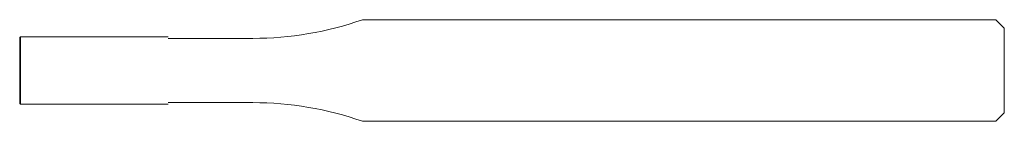
# Model space of a CAD drawing. Units: millimetres. Extents: x 0 to 58.3, y -3 to 3.
import ezdxf

# ---------------------------------------------------------------- set-up
doc = ezdxf.new("R2010")
doc.units = ezdxf.units.MM

msp = doc.modelspace()

# ---------------------------------------------------------------- linework, layer by layer
at = {"color": 7, "linetype": 'Continuous', "lineweight": 15}
for p, q in [((57.8, 3), (20.3, 3)), ((58.3, 2.5), (57.8, 3)), ((58.3, -2.5), (58.3, 2.5)), ((0.04, 1.99), (0, 1.95)), ((0, -1.95), (0, 1.95)), ((8.8, 1.99), (0.04, 1.99)), ((0.04, -1.99), (0.04, 1.99)), ((13.8, 1.9), (8.8, 1.9)), ((0, -1.95), (0.04, -1.99)), ((0.04, -1.99), (8.8, -1.99)), ((8.8, -1.9), (13.8, -1.9)), ((57.8, -3), (58.3, -2.5)), ((20.3, -3), (57.8, -3))]:
    msp.add_line(p, q, dxfattribs=at)
for centre, start, end in [((13.8, 21.655), 270, 289.21041), ((13.8, -21.655), 70.78959, 90)]:
    msp.add_arc(centre, 19.755, start, end, dxfattribs=at)

doc.saveas('drawing.dxf')
